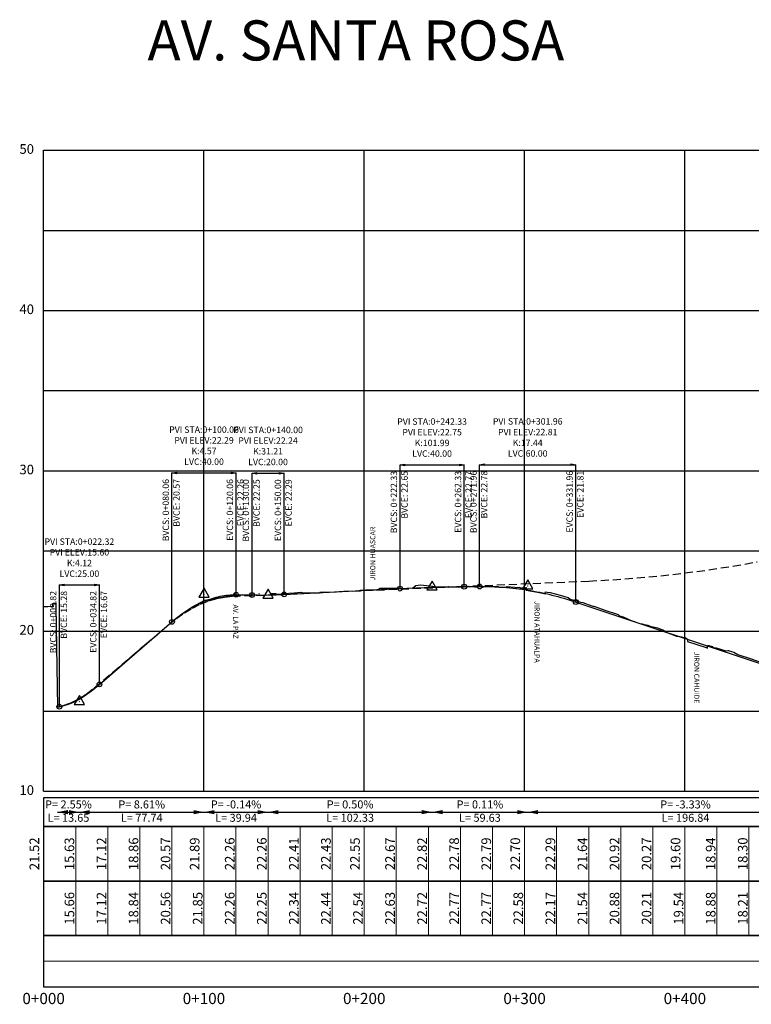
# Model space of a CAD drawing. Units: metres. Extents: x 268711 to 286409, y 8655726 to 8678722.
# Drawn here: x 278905 to 279362, y 8674213 to 8674827 of the extents above; entities that cross this region are included whole.
import ezdxf
from ezdxf.enums import TextEntityAlignment as Align

# ---------------------------------------------------------------- set-up
doc = ezdxf.new("R2010")
doc.units = ezdxf.units.M
doc.linetypes.add('DASHED', pattern=[0.75, 0.5, -0.25])
for name, color, linetype in [('04_ALI', 7, 'Continuous'), ('05_PERF', 7, 'Continuous'), ('05_VIEW', 7, 'Continuous'), ('C-ROAD-PROF-DIAG', 150, 'Continuous'), ('C-ROAD-PROF-TEXT', 11, 'Continuous'), ('C-ROAD-PROF-TICK', 7, 'Continuous'), ('C-ROAD-PROF-TTLB', 5, 'Continuous'), ('CALLES', 7, 'Continuous'), ('Perfil', 170, 'Continuous'), ('t-textos-coordenadas', 7, 'Continuous'), ('Terreno', 16, 'Continuous')]:
    doc.layers.add(name, color=color, linetype=linetype)
doc.layers.add('GRILLA-PL-1', color=251, linetype='Continuous', lineweight=5)
doc.styles.add('DATOS-02', font='romand.shx')
doc.styles.add('DATOS_02', font='romand.shx')
doc.styles.add('GRILLA', font='arial.ttf')
doc.styles.add('L140_E1-2000', font='romans.shx', dxfattribs={"height": 6.4})
doc.styles.get("Standard").update_dxf_attribs({"font": 'simplex.shx'})

# ---------------------------------------------------------------- blocks, each defined once
blk = doc.blocks.new('AeccArrow')
at = {"flags": 128}
blk.add_lwpolyline([(-0.45, 0, 0, 0, 0), (0.15, 0, 0.1, 0, 0), (0.45, 0, 0, 0, 0)], format="xyseb", dxfattribs=at)
blk = doc.blocks.new('AeccTickTriangle')
at = {"color": 0, "linetype": 'ByBlock', "lineweight": -2}
blk.add_lwpolyline([(0, 0.67), (-0.58, -0.33), (0.58, -0.33)], close=True, dxfattribs=at)
at = {"color": 0, "linetype": 'ByBlock', "lineweight": -2, "const_width": 0.0625}
blk.add_lwpolyline([(-0.03, 0, 1), (0.03, 0, 1)], format="xyb", close=True, dxfattribs=at)
blk = doc.blocks.new('CV_ALTO')
at = {"color": 0}
blk.add_solid([(-1, -1.7), (0, 0), (1, -1.7)], dxfattribs=at)
blk = doc.blocks.new('CV_BAJO')
at = {"color": 0}
blk.add_solid([(0, 0), (-1, 1.7), (1, 1.7)], dxfattribs=at)
blk = doc.blocks.new('FLECHA-D')
at = {"color": 0}
blk.add_solid([(-10, -2), (0, 0), (-10, 2)], dxfattribs=at)
blk = doc.blocks.new('_ClosedFilled')
blk.add_hatch(color=256).paths.add_polyline_path([(-1, 0.17), (-1, -0.17), (0, 0)])
at = {"color": 0, "linetype": 'ByBlock', "lineweight": -2}
for p, q in [((-1, 0.17), (0, 0)), ((-1, 0.17), (-1, -0.17)), ((0, 0), (-1, -0.17))]:
    blk.add_line(p, q, dxfattribs=at)
blk = doc.blocks.new('AeccTickCircle')
blk.add_circle((0, 0), 1)

msp = doc.modelspace()

# ---------------------------------------------------------------- linework, layer by layer
at = {"layer": '05_PERF', "color": 3, "linetype": 'DASHED', "lineweight": -3, "ltscale": 10}
for p, q in [((279350.1124, 8674486.13184), (279365.1124, 8674488.74675)), ((279305.1124, 8674480.10725), (279320.1124, 8674481.81208)), ((279320.1124, 8674481.81208), (279335.1124, 8674483.82028)), ((279335.1124, 8674483.82028), (279350.1124, 8674486.13184)), ((279037.93618, 8674467.2879), (279260.1124, 8674476.81291)), ((279260.1124, 8674476.81291), (279275.1124, 8674477.60766)), ((279275.1124, 8674477.60766), (279290.1124, 8674478.70577)), ((279290.1124, 8674478.70577), (279305.1124, 8674480.10725)), ((279017.93618, 8674462.39187), (279022.93618, 8674464.37311)), ((279022.93618, 8674464.37311), (279027.93618, 8674465.84953)), ((279027.93618, 8674465.84953), (279032.93618, 8674466.82113)), ((279032.93618, 8674466.82113), (279037.93618, 8674467.2879)), ((279002.93618, 8674453.4192), (279007.93618, 8674456.91491)), ((279007.93618, 8674456.91491), (279012.93618, 8674459.9058)), ((279012.93618, 8674459.9058), (279017.93618, 8674462.39187)), ((278997.93618, 8674449.41866), (279002.93618, 8674453.4192)), ((278951.71336, 8674410.10196), (278997.93618, 8674449.41866)), ((278946.71336, 8674406.2103), (278951.71336, 8674410.10196)), ((278936.71336, 8674400.5947), (278941.71336, 8674403.04121)), ((278941.71336, 8674403.04121), (278946.71336, 8674406.2103)), ((278928.78234, 8674398.07198), (278931.71336, 8674398.87077)), ((278931.71336, 8674398.87077), (278936.71336, 8674400.5947))]:
    msp.add_line(p, q, dxfattribs=at)
at = {"layer": '05_PERF', "color": 16, "linetype": 'Continuous', "lineweight": -3, "ltscale": 2}
for p, q in [((279061.92426, 8674468.96066), (279064.07114, 8674469.09953)), ((279061.92426, 8674468.96066), (279064.07114, 8674469.09953)), ((279064.07114, 8674469.09953), (279064.95467, 8674468.99318)), ((279064.07114, 8674469.09953), (279064.95467, 8674468.99318)), ((279064.95467, 8674468.99318), (279064.99729, 8674468.66543)), ((279064.95467, 8674468.99318), (279064.99729, 8674468.66543)), ((279069.26888, 8674468.91412), (279069.66846, 8674469.01527)), ((279069.26888, 8674468.91412), (279069.66846, 8674469.01527)), ((279069.66846, 8674469.01527), (279076.30456, 8674469.50808)), ((279069.66846, 8674469.01527), (279076.30456, 8674469.50808)), ((279076.30456, 8674469.50808), (279080.58554, 8674469.76753)), ((279076.30456, 8674469.50808), (279080.58554, 8674469.76753)), ((279080.58554, 8674469.76753), (279081.122, 8674469.60466)), ((279080.58554, 8674469.76753), (279081.122, 8674469.60466)), ((279081.122, 8674469.60466), (279081.47939, 8674469.67022)), ((279081.122, 8674469.60466), (279081.47939, 8674469.67022)), ((279081.47939, 8674469.67022), (279087.80335, 8674469.43808)), ((279081.47939, 8674469.67022), (279087.80335, 8674469.43808)), ((279087.80335, 8674469.43808), (279091.56615, 8674469.51689)), ((279087.80335, 8674469.43808), (279091.56615, 8674469.51689)), ((279091.56615, 8674469.51689), (279092.02135, 8674469.50835)), ((279091.56615, 8674469.51689), (279092.02135, 8674469.50835)), ((279092.02135, 8674469.50835), (279092.65299, 8674469.89781)), ((279092.02135, 8674469.50835), (279092.65299, 8674469.89781)), ((279092.65299, 8674469.89781), (279094.81486, 8674470.05128)), ((279092.65299, 8674469.89781), (279094.81486, 8674470.05128)), ((279094.81486, 8674470.05128), (279098.81923, 8674469.81929)), ((279094.81486, 8674470.05128), (279098.81923, 8674469.81929)), ((279098.81923, 8674469.81929), (279101.6001, 8674470.01265)), ((279098.81923, 8674469.81929), (279101.6001, 8674470.01265)), ((279101.6001, 8674470.01265), (279107.31136, 8674470.38909)), ((279101.6001, 8674470.01265), (279107.31136, 8674470.38909)), ((279107.31136, 8674470.38909), (279110.02633, 8674470.40292)), ((279107.31136, 8674470.38909), (279110.02633, 8674470.40292)), ((279110.02633, 8674470.40292), (279115.16704, 8674470.74925)), ((279110.02633, 8674470.40292), (279115.16704, 8674470.74925)), ((279115.16704, 8674470.74925), (279116.75612, 8674470.91925)), ((279115.16704, 8674470.74925), (279116.75612, 8674470.91925)), ((279116.75612, 8674470.91925), (279117.57552, 8674471.05431)), ((279116.75612, 8674470.91925), (279117.57552, 8674471.05431)), ((279117.57552, 8674471.05431), (279118.9909, 8674471.00636)), ((279117.57552, 8674471.05431), (279118.9909, 8674471.00636)), ((279118.9909, 8674471.00636), (279121.07031, 8674471.24382)), ((279118.9909, 8674471.00636), (279121.07031, 8674471.24382)), ((279121.07031, 8674471.24382), (279122.02245, 8674471.29919)), ((279121.07031, 8674471.24382), (279122.02245, 8674471.29919)), ((279122.02245, 8674471.29919), (279122.7902, 8674471.27977)), ((279122.02245, 8674471.29919), (279122.7902, 8674471.27977)), ((279122.7902, 8674471.27977), (279126.84271, 8674471.38016)), ((279122.7902, 8674471.27977), (279126.84271, 8674471.38016)), ((279126.84271, 8674471.38016), (279129.10234, 8674471.68549)), ((279126.84271, 8674471.38016), (279129.10234, 8674471.68549)), ((279129.10234, 8674471.68549), (279130.00575, 8674472.3218)), ((279129.10234, 8674471.68549), (279130.00575, 8674472.3218)), ((279130.00575, 8674472.3218), (279131.20268, 8674472.28778)), ((279130.00575, 8674472.3218), (279131.20268, 8674472.28778)), ((279131.20268, 8674472.28778), (279132.50012, 8674472.28955)), ((279131.20268, 8674472.28778), (279132.50012, 8674472.28955)), ((279132.50012, 8674472.28955), (279134.56685, 8674472.24585)), ((279132.50012, 8674472.28955), (279134.56685, 8674472.24585)), ((279134.56685, 8674472.24585), (279136.28947, 8674472.28933)), ((279134.56685, 8674472.24585), (279136.28947, 8674472.28933)), ((279136.28947, 8674472.28933), (279140.3274, 8674472.34127)), ((279136.28947, 8674472.28933), (279140.3274, 8674472.34127)), ((279140.3274, 8674472.34127), (279141.0329, 8674472.34808)), ((279140.3274, 8674472.34127), (279141.0329, 8674472.34808)), ((279141.0329, 8674472.34808), (279141.06721, 8674472.49752)), ((279141.0329, 8674472.34808), (279141.06721, 8674472.49752)), ((279141.06721, 8674472.49752), (279141.46341, 8674472.32109)), ((279141.06721, 8674472.49752), (279141.46341, 8674472.32109)), ((279141.46341, 8674472.32109), (279142.05626, 8674472.08401)), ((279141.46341, 8674472.32109), (279142.05626, 8674472.08401)), ((279142.05626, 8674472.08401), (279146.61496, 8674472.26305)), ((279142.05626, 8674472.08401), (279146.61496, 8674472.26305)), ((279146.61496, 8674472.26305), (279150.44266, 8674472.51529)), ((279146.61496, 8674472.26305), (279150.44266, 8674472.51529)), ((279150.44266, 8674472.51529), (279151.56377, 8674473.3816)), ((279150.44266, 8674472.51529), (279151.56377, 8674473.3816)), ((279151.56377, 8674473.3816), (279151.89241, 8674473.30183)), ((279151.56377, 8674473.3816), (279151.89241, 8674473.30183)), ((279151.89241, 8674473.30183), (279152.37158, 8674473.95744)), ((279151.89241, 8674473.30183), (279152.37158, 8674473.95744)), ((279152.37158, 8674473.95744), (279155.12421, 8674474.38576)), ((279152.37158, 8674473.95744), (279155.12421, 8674474.38576)), ((279155.12421, 8674474.38576), (279166.43868, 8674473.16182)), ((279155.12421, 8674474.38576), (279166.43868, 8674473.16182)), ((279166.43868, 8674473.16182), (279170.35113, 8674473.07823)), ((279166.43868, 8674473.16182), (279170.35113, 8674473.07823)), ((279170.35113, 8674473.07823), (279170.69355, 8674473.13299)), ((279170.35113, 8674473.07823), (279170.69355, 8674473.13299)), ((279170.69355, 8674473.13299), (279172.41612, 8674473.35416)), ((279170.69355, 8674473.13299), (279172.41612, 8674473.35416)), ((279172.41612, 8674473.35416), (279172.8007, 8674472.98357)), ((279172.41612, 8674473.35416), (279172.8007, 8674472.98357)), ((279172.8007, 8674472.98357), (279177.70813, 8674473.28733)), ((279172.8007, 8674472.98357), (279177.70813, 8674473.28733)), ((279177.70813, 8674473.28733), (279186.0201, 8674473.51629)), ((279177.70813, 8674473.28733), (279186.0201, 8674473.51629)), ((279186.0201, 8674473.51629), (279188.11353, 8674473.43202)), ((279186.0201, 8674473.51629), (279188.11353, 8674473.43202)), ((279188.11353, 8674473.43202), (279188.49573, 8674473.28665)), ((279188.11353, 8674473.43202), (279188.49573, 8674473.28665)), ((279188.49573, 8674473.28665), (279188.94429, 8674473.25291)), ((279188.49573, 8674473.28665), (279188.94429, 8674473.25291)), ((279188.94429, 8674473.25291), (279190.14578, 8674473.19108)), ((279188.94429, 8674473.25291), (279190.14578, 8674473.19108)), ((279190.14578, 8674473.19108), (279196.81125, 8674473.52267)), ((279190.14578, 8674473.19108), (279196.81125, 8674473.52267)), ((279196.81125, 8674473.52267), (279203.54868, 8674473.404)), ((279196.81125, 8674473.52267), (279203.54868, 8674473.404)), ((279203.54868, 8674473.404), (279204.08386, 8674473.06411)), ((279203.54868, 8674473.404), (279204.08386, 8674473.06411)), ((279204.08386, 8674473.06411), (279204.53121, 8674472.9591)), ((279204.08386, 8674473.06411), (279204.53121, 8674472.9591)), ((279204.53121, 8674472.9591), (279208.15148, 8674472.96202)), ((279204.53121, 8674472.9591), (279208.15148, 8674472.96202)), ((279208.15148, 8674472.96202), (279209.24383, 8674473.341)), ((279208.15148, 8674472.96202), (279209.24383, 8674473.341)), ((279209.24383, 8674473.341), (279214.10719, 8674472.9897)), ((279209.24383, 8674473.341), (279214.10719, 8674472.9897)), ((279214.10719, 8674472.9897), (279214.94024, 8674472.78841)), ((279214.10719, 8674472.9897), (279214.94024, 8674472.78841)), ((279214.94024, 8674472.78841), (279215.11715, 8674472.73356)), ((279214.94024, 8674472.78841), (279215.11715, 8674472.73356)), ((279215.11715, 8674472.73356), (279217.18748, 8674472.87887)), ((279215.11715, 8674472.73356), (279217.18748, 8674472.87887)), ((279217.18748, 8674472.87887), (279217.26249, 8674472.3956)), ((279217.18748, 8674472.87887), (279217.26249, 8674472.3956)), ((279217.26249, 8674472.3956), (279217.78644, 8674472.37044)), ((279217.26249, 8674472.3956), (279217.78644, 8674472.37044)), ((279217.78644, 8674472.37044), (279218.41717, 8674472.5492)), ((279217.78644, 8674472.37044), (279218.41717, 8674472.5492)), ((279218.41717, 8674472.5492), (279220.79635, 8674472.66799)), ((279218.41717, 8674472.5492), (279220.79635, 8674472.66799)), ((279220.79635, 8674472.66799), (279220.8928, 8674472.67458)), ((279220.79635, 8674472.66799), (279220.8928, 8674472.67458)), ((279220.8928, 8674472.67458), (279220.95049, 8674472.67274)), ((279220.8928, 8674472.67458), (279220.95049, 8674472.67274)), ((279220.95049, 8674472.67274), (279221.01824, 8674472.6866)), ((279220.95049, 8674472.67274), (279221.01824, 8674472.6866)), ((279221.01824, 8674472.6866), (279221.17443, 8674471.45294)), ((279221.01824, 8674472.6866), (279221.17443, 8674471.45294)), ((279221.17443, 8674471.45294), (279221.19033, 8674471.1297)), ((279221.17443, 8674471.45294), (279221.19033, 8674471.1297)), ((279221.19033, 8674471.1297), (279230.45222, 8674469.3918)), ((279221.19033, 8674471.1297), (279230.45222, 8674469.3918)), ((279230.45222, 8674469.3918), (279233.01206, 8674468.85733)), ((279230.45222, 8674469.3918), (279233.01206, 8674468.85733)), ((279233.01206, 8674468.85733), (279233.03871, 8674469.12526)), ((279233.01206, 8674468.85733), (279233.03871, 8674469.12526)), ((279233.03871, 8674469.12526), (279233.1344, 8674470.07682)), ((279233.03871, 8674469.12526), (279233.1344, 8674470.07682)), ((279233.1344, 8674470.07682), (279234.28914, 8674469.75739)), ((279233.1344, 8674470.07682), (279234.28914, 8674469.75739)), ((279234.28914, 8674469.75739), (279236.10625, 8674469.66447)), ((279234.28914, 8674469.75739), (279236.10625, 8674469.66447)), ((279236.10625, 8674469.66447), (279242.24111, 8674467.92955)), ((279236.10625, 8674469.66447), (279242.24111, 8674467.92955)), ((278925.95791, 8674461.67), (278925.98357, 8674462.89821)), ((278925.95791, 8674461.67), (278925.98357, 8674462.89821)), ((278925.98357, 8674462.89821), (278927.44369, 8674462.964)), ((278925.98357, 8674462.89821), (278927.44369, 8674462.964)), ((278927.44369, 8674462.964), (278927.44463, 8674462.96307)), ((278927.44369, 8674462.964), (278927.44463, 8674462.96307)), ((278927.44463, 8674462.96307), (278927.64271, 8674462.97631)), ((278927.44463, 8674462.96307), (278927.64271, 8674462.97631)), ((278927.64271, 8674462.97631), (278927.66202, 8674463.14365)), ((278927.64271, 8674462.97631), (278927.66202, 8674463.14365)), ((278927.66202, 8674463.14365), (278927.67217, 8674461.14637)), ((278927.66202, 8674463.14365), (278927.67217, 8674461.14637)), ((279012.49726, 8674460.39355), (279020.77161, 8674464.80723)), ((279012.49726, 8674460.39355), (279020.77161, 8674464.80723)), ((279020.77161, 8674464.80723), (279035.89652, 8674467.58214)), ((279020.77161, 8674464.80723), (279035.89652, 8674467.58214)), ((279035.89652, 8674467.58214), (279037.71972, 8674467.88523)), ((279035.89652, 8674467.58214), (279037.71972, 8674467.88523)), ((279037.71972, 8674467.88523), (279037.91324, 8674467.8872)), ((279037.71972, 8674467.88523), (279037.91324, 8674467.8872)), ((279037.91324, 8674467.8872), (279038.0061, 8674467.88901)), ((279037.91324, 8674467.8872), (279038.0061, 8674467.88901)), ((279038.0061, 8674467.88901), (279038.2611, 8674467.88794)), ((279038.0061, 8674467.88901), (279038.2611, 8674467.88794)), ((279038.2611, 8674467.88794), (279038.36274, 8674467.80747)), ((279038.2611, 8674467.88794), (279038.36274, 8674467.80747)), ((279038.36274, 8674467.80747), (279038.49664, 8674467.88214)), ((279038.36274, 8674467.80747), (279038.49664, 8674467.88214)), ((279038.49664, 8674467.88214), (279038.87734, 8674468.1985)), ((279038.49664, 8674467.88214), (279038.87734, 8674468.1985)), ((279038.87734, 8674468.1985), (279039.01533, 8674468.17434)), ((279038.87734, 8674468.1985), (279039.01533, 8674468.17434)), ((279039.01533, 8674468.17434), (279039.13158, 8674468.61738)), ((279039.01533, 8674468.17434), (279039.13158, 8674468.61738)), ((279039.13158, 8674468.61738), (279039.26467, 8674468.75003)), ((279039.13158, 8674468.61738), (279039.26467, 8674468.75003)), ((279039.26467, 8674468.75003), (279039.46626, 8674468.50341)), ((279039.26467, 8674468.75003), (279039.46626, 8674468.50341)), ((279039.46626, 8674468.50341), (279039.50959, 8674468.11776)), ((279039.46626, 8674468.50341), (279039.50959, 8674468.11776)), ((279039.50959, 8674468.11776), (279039.50984, 8674468.11124)), ((279039.50959, 8674468.11776), (279039.50984, 8674468.11124)), ((279039.50984, 8674468.11124), (279041.05861, 8674468.23027)), ((279039.50984, 8674468.11124), (279041.05861, 8674468.23027)), ((279041.05861, 8674468.23027), (279053.24407, 8674468.11323)), ((279041.05861, 8674468.23027), (279053.24407, 8674468.11323)), ((279053.24407, 8674468.11323), (279056.50739, 8674468.0463)), ((279053.24407, 8674468.11323), (279056.50739, 8674468.0463)), ((279056.50739, 8674468.0463), (279059.31941, 8674468.20557)), ((279056.50739, 8674468.0463), (279059.31941, 8674468.20557)), ((279059.31941, 8674468.20557), (279061.18553, 8674468.07994)), ((279059.31941, 8674468.20557), (279061.18553, 8674468.07994)), ((279061.18553, 8674468.07994), (279061.9078, 8674468.20194)), ((279061.18553, 8674468.07994), (279061.9078, 8674468.20194)), ((279061.9078, 8674468.20194), (279061.92426, 8674468.96066)), ((279061.9078, 8674468.20194), (279061.92426, 8674468.96066)), ((279064.99729, 8674468.66543), (279067.21572, 8674468.64813)), ((279064.99729, 8674468.66543), (279067.21572, 8674468.64813)), ((279067.21572, 8674468.64813), (279068.61648, 8674468.58795)), ((279067.21572, 8674468.64813), (279068.61648, 8674468.58795)), ((279068.61648, 8674468.58795), (279069.26888, 8674468.91412)), ((279068.61648, 8674468.58795), (279069.26888, 8674468.91412)), ((279242.24111, 8674467.92955), (279244.41277, 8674467.40905)), ((279242.24111, 8674467.92955), (279244.41277, 8674467.40905)), ((279244.41277, 8674467.40905), (279247.40017, 8674466.43252)), ((279244.41277, 8674467.40905), (279247.40017, 8674466.43252)), ((279247.40017, 8674466.43252), (279248.54787, 8674465.57057)), ((279247.40017, 8674466.43252), (279248.54787, 8674465.57057)), ((279248.54787, 8674465.57057), (279250.1504, 8674465.1677)), ((279248.54787, 8674465.57057), (279250.1504, 8674465.1677)), ((279250.1504, 8674465.1677), (279255.09699, 8674463.60255)), ((279250.1504, 8674465.1677), (279255.09699, 8674463.60255)), ((279255.09699, 8674463.60255), (279256.54198, 8674463.32209)), ((279255.09699, 8674463.60255), (279256.54198, 8674463.32209)), ((279256.54198, 8674463.32209), (279262.1759, 8674461.30445)), ((279256.54198, 8674463.32209), (279262.1759, 8674461.30445)), ((278920.11363, 8674460.82531), (278922.77239, 8674460.94713)), ((278920.11363, 8674460.82531), (278922.77239, 8674460.94713)), ((278922.77239, 8674460.94713), (278925.94833, 8674461.14835)), ((278922.77239, 8674460.94713), (278925.94833, 8674461.14835)), ((278925.94833, 8674461.14835), (278925.95791, 8674461.67)), ((278925.94833, 8674461.14835), (278925.95791, 8674461.67)), ((278927.67217, 8674461.14637), (278928.80886, 8674398.07089)), ((278927.67217, 8674461.14637), (278928.80886, 8674398.07089)), ((279006.02041, 8674456.07845), (279012.49726, 8674460.39355)), ((279006.02041, 8674456.07845), (279012.49726, 8674460.39355)), ((279262.1759, 8674461.30445), (279262.70827, 8674461.21639)), ((279262.1759, 8674461.30445), (279262.70827, 8674461.21639)), ((279262.70827, 8674461.21639), (279263.10814, 8674461.17619)), ((279262.70827, 8674461.21639), (279263.10814, 8674461.17619)), ((279263.10814, 8674461.17619), (279263.74646, 8674460.8819)), ((279263.10814, 8674461.17619), (279263.74646, 8674460.8819)), ((279263.74646, 8674460.8819), (279264.03893, 8674460.90535)), ((279263.74646, 8674460.8819), (279264.03893, 8674460.90535)), ((279264.03893, 8674460.90535), (279270.17366, 8674458.68844)), ((279264.03893, 8674460.90535), (279270.17366, 8674458.68844)), ((279270.17366, 8674458.68844), (279270.91382, 8674458.3799)), ((279270.17366, 8674458.68844), (279270.91382, 8674458.3799)), ((279270.91382, 8674458.3799), (279277.24261, 8674456.26684)), ((279270.91382, 8674458.3799), (279277.24261, 8674456.26684)), ((278995.54391, 8674447.37275), (279001.27105, 8674452.28099)), ((278995.54391, 8674447.37275), (279001.27105, 8674452.28099)), ((279001.27105, 8674452.28099), (279006.02041, 8674456.07845)), ((279001.27105, 8674452.28099), (279006.02041, 8674456.07845)), ((279277.24261, 8674456.26684), (279278.40789, 8674455.8575)), ((279277.24261, 8674456.26684), (279278.40789, 8674455.8575)), ((279278.40789, 8674455.8575), (279278.82212, 8674455.50633)), ((279278.40789, 8674455.8575), (279278.82212, 8674455.50633)), ((279278.82212, 8674455.50633), (279279.40024, 8674455.03606)), ((279278.82212, 8674455.50633), (279279.40024, 8674455.03606)), ((279279.40024, 8674455.03606), (279281.63378, 8674454.44496)), ((279279.40024, 8674455.03606), (279281.63378, 8674454.44496)), ((279281.63378, 8674454.44496), (279286.62634, 8674452.20307)), ((279281.63378, 8674454.44496), (279286.62634, 8674452.20307)), ((279286.62634, 8674452.20307), (279292.00103, 8674450.24854)), ((279286.62634, 8674452.20307), (279292.00103, 8674450.24854)), ((278991.27412, 8674443.67401), (278995.54391, 8674447.37275)), ((278991.27412, 8674443.67401), (278995.54391, 8674447.37275)), ((279292.00103, 8674450.24854), (279293.54123, 8674450.15921)), ((279292.00103, 8674450.24854), (279293.54123, 8674450.15921)), ((279293.54123, 8674450.15921), (279296.23101, 8674449.30422)), ((279293.54123, 8674450.15921), (279296.23101, 8674449.30422)), ((279296.23101, 8674449.30422), (279296.5914, 8674449.37144)), ((279296.23101, 8674449.30422), (279296.5914, 8674449.37144)), ((279296.5914, 8674449.37144), (279297.04629, 8674449.25122)), ((279296.5914, 8674449.37144), (279297.04629, 8674449.25122)), ((279297.04629, 8674449.25122), (279298.37385, 8674448.71566)), ((279297.04629, 8674449.25122), (279298.37385, 8674448.71566)), ((279298.37385, 8674448.71566), (279303.11378, 8674447.57317)), ((279298.37385, 8674448.71566), (279303.11378, 8674447.57317)), ((279303.11378, 8674447.57317), (279305.7842, 8674446.45804)), ((279303.11378, 8674447.57317), (279305.7842, 8674446.45804)), ((279305.7842, 8674446.45804), (279306.32486, 8674446.30154)), ((279305.7842, 8674446.45804), (279306.32486, 8674446.30154)), ((279306.32486, 8674446.30154), (279306.7553, 8674446.0569)), ((279306.32486, 8674446.30154), (279306.7553, 8674446.0569)), ((279306.7553, 8674446.0569), (279308.52282, 8674444.8996)), ((279306.7553, 8674446.0569), (279308.52282, 8674444.8996)), ((279308.52282, 8674444.8996), (279314.97566, 8674442.3832)), ((279308.52282, 8674444.8996), (279314.97566, 8674442.3832)), ((278981.05083, 8674435.02635), (278985.52108, 8674438.87853)), ((278981.05083, 8674435.02635), (278985.52108, 8674438.87853)), ((278985.52108, 8674438.87853), (278991.27412, 8674443.67401)), ((278985.52108, 8674438.87853), (278991.27412, 8674443.67401)), ((279314.97566, 8674442.3832), (279316.06956, 8674442.39795)), ((279314.97566, 8674442.3832), (279316.06956, 8674442.39795)), ((279316.06956, 8674442.39795), (279316.11751, 8674442.37784)), ((279316.06956, 8674442.39795), (279316.11751, 8674442.37784)), ((279316.11751, 8674442.37784), (279318.08434, 8674441.93986)), ((279316.11751, 8674442.37784), (279318.08434, 8674441.93986)), ((279318.08434, 8674441.93986), (279318.67447, 8674441.82005)), ((279318.08434, 8674441.93986), (279318.67447, 8674441.82005)), ((279318.67447, 8674441.82005), (279319.60743, 8674441.65272)), ((279318.67447, 8674441.82005), (279319.60743, 8674441.65272)), ((279319.60743, 8674441.65272), (279320.28371, 8674441.51739)), ((279319.60743, 8674441.65272), (279320.28371, 8674441.51739)), ((279320.28371, 8674441.51739), (279321.2128, 8674440.85835)), ((279320.28371, 8674441.51739), (279321.2128, 8674440.85835)), ((279321.2128, 8674440.85835), (279321.63009, 8674440.74839)), ((279321.2128, 8674440.85835), (279321.63009, 8674440.74839)), ((279321.63009, 8674440.74839), (279321.67304, 8674440.26835)), ((279321.63009, 8674440.74839), (279321.67304, 8674440.26835)), ((279321.67304, 8674440.26835), (279321.72459, 8674439.03051)), ((279321.67304, 8674440.26835), (279321.72459, 8674439.03051)), ((279321.72459, 8674439.03051), (279333.29821, 8674435.2276)), ((279321.72459, 8674439.03051), (279333.29821, 8674435.2276)), ((278976.71061, 8674431.25712), (278981.05083, 8674435.02635)), ((278976.71061, 8674431.25712), (278981.05083, 8674435.02635)), ((279333.29821, 8674435.2276), (279334.15014, 8674434.95194)), ((279333.29821, 8674435.2276), (279334.15014, 8674434.95194)), ((279334.15014, 8674434.95194), (279334.15771, 8674435.23993)), ((279334.15014, 8674434.95194), (279334.15771, 8674435.23993)), ((279334.15771, 8674435.23993), (279334.2094, 8674436.59881)), ((279334.15771, 8674435.23993), (279334.2094, 8674436.59881)), ((279334.2094, 8674436.59881), (279335.14735, 8674436.50215)), ((279334.2094, 8674436.59881), (279335.14735, 8674436.50215)), ((279335.14735, 8674436.50215), (279337.13789, 8674435.87226)), ((279335.14735, 8674436.50215), (279337.13789, 8674435.87226)), ((279337.13789, 8674435.87226), (279337.58442, 8674435.39734)), ((279337.13789, 8674435.87226), (279337.58442, 8674435.39734)), ((279337.58442, 8674435.39734), (279338.19806, 8674435.28734)), ((279337.58442, 8674435.39734), (279338.19806, 8674435.28734)), ((279338.19806, 8674435.28734), (279339.72022, 8674435.16675)), ((279338.19806, 8674435.28734), (279339.72022, 8674435.16675)), ((279339.72022, 8674435.16675), (279345.03733, 8674433.47678)), ((279339.72022, 8674435.16675), (279345.03733, 8674433.47678)), ((279345.03733, 8674433.47678), (279345.70914, 8674433.30344)), ((279345.03733, 8674433.47678), (279345.70914, 8674433.30344)), ((279345.70914, 8674433.30344), (279346.84882, 8674433.53713)), ((279345.70914, 8674433.30344), (279346.84882, 8674433.53713)), ((279346.84882, 8674433.53713), (279347.44328, 8674433.37166)), ((279346.84882, 8674433.53713), (279347.44328, 8674433.37166)), ((279347.44328, 8674433.37166), (279347.83903, 8674433.2263)), ((279347.44328, 8674433.37166), (279347.83903, 8674433.2263)), ((279347.83903, 8674433.2263), (279350.58563, 8674432.51668)), ((279347.83903, 8674433.2263), (279350.58563, 8674432.51668)), ((279350.58563, 8674432.51668), (279353.06119, 8674430.93163)), ((279350.58563, 8674432.51668), (279353.06119, 8674430.93163)), ((278970.09008, 8674425.59611), (278973.44358, 8674428.54777)), ((278970.09008, 8674425.59611), (278973.44358, 8674428.54777)), ((278973.44358, 8674428.54777), (278975.34557, 8674430.08803)), ((278973.44358, 8674428.54777), (278975.34557, 8674430.08803)), ((278975.34557, 8674430.08803), (278976.71061, 8674431.25712)), ((278975.34557, 8674430.08803), (278976.71061, 8674431.25712)), ((279353.06119, 8674430.93163), (279354.20567, 8674430.56749)), ((279353.06119, 8674430.93163), (279354.20567, 8674430.56749)), ((279354.20567, 8674430.56749), (279354.49982, 8674430.51156)), ((279354.20567, 8674430.56749), (279354.49982, 8674430.51156)), ((279354.49982, 8674430.51156), (279355.11207, 8674430.4165)), ((279354.49982, 8674430.51156), (279355.11207, 8674430.4165)), ((279355.11207, 8674430.4165), (279359.49517, 8674428.78068)), ((279355.11207, 8674430.4165), (279359.49517, 8674428.78068)), ((279359.49517, 8674428.78068), (279366.89161, 8674426.38963)), ((279359.49517, 8674428.78068), (279366.89161, 8674426.38963)), ((278962.63055, 8674419.01157), (278964.07729, 8674420.35067)), ((278962.63055, 8674419.01157), (278964.07729, 8674420.35067)), ((278964.07729, 8674420.35067), (278967.02457, 8674422.89825)), ((278964.07729, 8674420.35067), (278967.02457, 8674422.89825)), ((278967.02457, 8674422.89825), (278970.09008, 8674425.59611)), ((278967.02457, 8674422.89825), (278970.09008, 8674425.59611)), ((278955.30145, 8674412.65456), (278957.15635, 8674414.22575)), ((278955.30145, 8674412.65456), (278957.15635, 8674414.22575)), ((278957.15635, 8674414.22575), (278961.00991, 8674417.54601)), ((278957.15635, 8674414.22575), (278961.00991, 8674417.54601)), ((278961.00991, 8674417.54601), (278962.63055, 8674419.01157)), ((278961.00991, 8674417.54601), (278962.63055, 8674419.01157)), ((278948.74141, 8674407.44966), (278949.67264, 8674408.14514)), ((278948.74141, 8674407.44966), (278949.67264, 8674408.14514)), ((278949.67264, 8674408.14514), (278951.08926, 8674409.30467)), ((278949.67264, 8674408.14514), (278951.08926, 8674409.30467)), ((278951.08926, 8674409.30467), (278952.42848, 8674410.33618)), ((278951.08926, 8674409.30467), (278952.42848, 8674410.33618)), ((278952.42848, 8674410.33618), (278953.85414, 8674411.50176)), ((278952.42848, 8674410.33618), (278953.85414, 8674411.50176)), ((278953.85414, 8674411.50176), (278955.30145, 8674412.65456)), ((278953.85414, 8674411.50176), (278955.30145, 8674412.65456)), ((278938.80373, 8674401.20407), (278939.51181, 8674401.5713)), ((278938.80373, 8674401.20407), (278939.51181, 8674401.5713)), ((278939.51181, 8674401.5713), (278940.05685, 8674401.83294)), ((278939.51181, 8674401.5713), (278940.05685, 8674401.83294)), ((278940.05685, 8674401.83294), (278940.91852, 8674402.33908)), ((278940.05685, 8674401.83294), (278940.91852, 8674402.33908)), ((278940.91852, 8674402.33908), (278942.44804, 8674403.17424)), ((278940.91852, 8674402.33908), (278942.44804, 8674403.17424)), ((278942.44804, 8674403.17424), (278943.2812, 8674403.64145)), ((278942.44804, 8674403.17424), (278943.2812, 8674403.64145)), ((278943.2812, 8674403.64145), (278946.20547, 8674405.61384)), ((278943.2812, 8674403.64145), (278946.20547, 8674405.61384)), ((278946.20547, 8674405.61384), (278947.29322, 8674406.42109)), ((278946.20547, 8674405.61384), (278947.29322, 8674406.42109)), ((278947.29322, 8674406.42109), (278948.74141, 8674407.44966)), ((278947.29322, 8674406.42109), (278948.74141, 8674407.44966)), ((278928.80886, 8674398.07089), (278930.59535, 8674398.57923)), ((278928.80886, 8674398.07089), (278930.59535, 8674398.57923)), ((278930.59535, 8674398.57923), (278933.00625, 8674399.1366)), ((278930.59535, 8674398.57923), (278933.00625, 8674399.1366)), ((278933.00625, 8674399.1366), (278935.66199, 8674399.93405)), ((278933.00625, 8674399.1366), (278935.66199, 8674399.93405)), ((278935.66199, 8674399.93405), (278938.28159, 8674400.94093)), ((278935.66199, 8674399.93405), (278938.28159, 8674400.94093)), ((278938.28159, 8674400.94093), (278938.80373, 8674401.20407)), ((278938.28159, 8674400.94093), (278938.80373, 8674401.20407))]:
    msp.add_line(p, q, dxfattribs=at)
at = {"layer": '05_PERF', "color": 5, "linetype": 'Continuous', "lineweight": -3, "ltscale": 2}
for p, q in [((279070.10909, 8674468.45171), (279142.44237, 8674472.06414)), ((279142.44237, 8674472.06414), (279147.44237, 8674472.30159)), ((279147.44237, 8674472.30159), (279152.44237, 8674472.51453)), ((279152.44237, 8674472.51453), (279157.44237, 8674472.70295)), ((279157.44237, 8674472.70295), (279162.44237, 8674472.86686)), ((279162.44237, 8674472.86686), (279167.44237, 8674473.00626)), ((279167.44237, 8674473.00626), (279172.44237, 8674473.12115)), ((279172.44237, 8674473.12115), (279177.44237, 8674473.21152)), ((279177.44237, 8674473.21152), (279182.44237, 8674473.27738)), ((279182.44237, 8674473.27738), (279192.07486, 8674473.38064)), ((279192.07486, 8674473.38064), (279193.94986, 8674473.39066)), ((279193.94986, 8674473.39066), (279195.82486, 8674473.38052)), ((279195.82486, 8674473.38052), (279197.69986, 8674473.35023)), ((279197.69986, 8674473.35023), (279199.57486, 8674473.29978)), ((279199.57486, 8674473.29978), (279201.44986, 8674473.22917)), ((279201.44986, 8674473.22917), (279203.32486, 8674473.1384)), ((279203.32486, 8674473.1384), (279205.19986, 8674473.02747)), ((279205.19986, 8674473.02747), (279207.07486, 8674472.89638)), ((279207.07486, 8674472.89638), (279208.94986, 8674472.74514)), ((279208.94986, 8674472.74514), (279210.82486, 8674472.57374)), ((279210.82486, 8674472.57374), (279212.69986, 8674472.38218)), ((279212.69986, 8674472.38218), (279214.57486, 8674472.17046)), ((279214.57486, 8674472.17046), (279216.44986, 8674471.93859)), ((279216.44986, 8674471.93859), (279218.32486, 8674471.68656)), ((279218.32486, 8674471.68656), (279220.19986, 8674471.41437)), ((279220.19986, 8674471.41437), (279222.07486, 8674471.12202)), ((279222.07486, 8674471.12202), (279223.94986, 8674470.80951)), ((279223.94986, 8674470.80951), (279225.82486, 8674470.47684)), ((279225.82486, 8674470.47684), (279227.69986, 8674470.12402)), ((279227.69986, 8674470.12402), (279229.57486, 8674469.75104)), ((279229.57486, 8674469.75104), (279231.44986, 8674469.3579)), ((279231.44986, 8674469.3579), (279233.32486, 8674468.9446)), ((279016.42155, 8674462.39708), (279017.67155, 8674463.01211)), ((279017.67155, 8674463.01211), (279018.92155, 8674463.59294)), ((279018.92155, 8674463.59294), (279020.17155, 8674464.13958)), ((279020.17155, 8674464.13958), (279021.42155, 8674464.65201)), ((279021.42155, 8674464.65201), (279022.67155, 8674465.13024)), ((279022.67155, 8674465.13024), (279023.92155, 8674465.57427)), ((279023.92155, 8674465.57427), (279025.17155, 8674465.9841)), ((279025.17155, 8674465.9841), (279026.42155, 8674466.35973)), ((279026.42155, 8674466.35973), (279027.67155, 8674466.70115)), ((279027.67155, 8674466.70115), (279028.92155, 8674467.00838)), ((279028.92155, 8674467.00838), (279030.17155, 8674467.2814)), ((279030.17155, 8674467.2814), (279031.42155, 8674467.52023)), ((279031.42155, 8674467.52023), (279032.67155, 8674467.72485)), ((279032.67155, 8674467.72485), (279033.92155, 8674467.89527)), ((279033.92155, 8674467.89527), (279035.17155, 8674468.03149)), ((279035.17155, 8674468.03149), (279036.42155, 8674468.13351)), ((279036.42155, 8674468.13351), (279037.67155, 8674468.20133)), ((279037.67155, 8674468.20133), (279038.92155, 8674468.23495)), ((279038.92155, 8674468.23495), (279040.17155, 8674468.23436)), ((279040.17155, 8674468.23436), (279050.10909, 8674468.09377)), ((279050.10909, 8674468.09377), (279052.60909, 8674468.06842)), ((279052.60909, 8674468.06842), (279055.10909, 8674468.06309)), ((279055.10909, 8674468.06309), (279057.60909, 8674468.07779)), ((279057.60909, 8674468.07779), (279060.10909, 8674468.11252)), ((279060.10909, 8674468.11252), (279062.60909, 8674468.16728)), ((279062.60909, 8674468.16728), (279065.10909, 8674468.24206)), ((279065.10909, 8674468.24206), (279067.60909, 8674468.33687)), ((279067.60909, 8674468.33687), (279070.10909, 8674468.45171)), ((279233.32486, 8674468.9446), (279235.19986, 8674468.51114)), ((279235.19986, 8674468.51114), (279237.07486, 8674468.05753)), ((279237.07486, 8674468.05753), (279238.94986, 8674467.58376)), ((279238.94986, 8674467.58376), (279240.82486, 8674467.08983)), ((279240.82486, 8674467.08983), (279242.69986, 8674466.57574)), ((279242.69986, 8674466.57574), (279244.57486, 8674466.0415)), ((279244.57486, 8674466.0415), (279246.44986, 8674465.48709)), ((279246.44986, 8674465.48709), (279248.32486, 8674464.91253)), ((279248.32486, 8674464.91253), (279250.19986, 8674464.31781)), ((279250.19986, 8674464.31781), (279252.07486, 8674463.70293)), ((279252.07486, 8674463.70293), (279368.91038, 8674424.76042)), ((279006.42155, 8674456.24556), (279007.67155, 8674457.1342)), ((279007.67155, 8674457.1342), (279008.92155, 8674457.98864)), ((279008.92155, 8674457.98864), (279010.17155, 8674458.80888)), ((279010.17155, 8674458.80888), (279011.42155, 8674459.59492)), ((279011.42155, 8674459.59492), (279012.67155, 8674460.34676)), ((279012.67155, 8674460.34676), (279013.92155, 8674461.0644)), ((279013.92155, 8674461.0644), (279015.17155, 8674461.74784)), ((279015.17155, 8674461.74784), (279016.42155, 8674462.39708)), ((278954.93348, 8674412.32126), (279000.17155, 8674451.28932)), ((279000.17155, 8674451.28932), (279001.42155, 8674452.34897)), ((279001.42155, 8674452.34897), (279002.67155, 8674453.37442)), ((279002.67155, 8674453.37442), (279003.92155, 8674454.36566)), ((279003.92155, 8674454.36566), (279005.17155, 8674455.32271)), ((279005.17155, 8674455.32271), (279006.42155, 8674456.24556)), ((278948.68348, 8674407.4112), (278950.24598, 8674408.5499)), ((278950.24598, 8674408.5499), (278951.80848, 8674409.74781)), ((278951.80848, 8674409.74781), (278953.37098, 8674411.00493)), ((278953.37098, 8674411.00493), (278954.93348, 8674412.32126)), ((278937.74598, 8674401.09823), (278939.30848, 8674401.82245)), ((278939.30848, 8674401.82245), (278940.87098, 8674402.60588)), ((278940.87098, 8674402.60588), (278942.43348, 8674403.44852)), ((278942.43348, 8674403.44852), (278943.99598, 8674404.35038)), ((278943.99598, 8674404.35038), (278945.55848, 8674405.31144)), ((278945.55848, 8674405.31144), (278947.12098, 8674406.33172)), ((278947.12098, 8674406.33172), (278948.68348, 8674407.4112)), ((278928.78358, 8674398.07198), (278929.93348, 8674398.3653)), ((278929.93348, 8674398.3653), (278931.49598, 8674398.79346)), ((278931.49598, 8674398.79346), (278933.05848, 8674399.28084)), ((278933.05848, 8674399.28084), (278934.62098, 8674399.82742)), ((278934.62098, 8674399.82742), (278936.18348, 8674400.43322)), ((278936.18348, 8674400.43322), (278937.74598, 8674401.09823))]:
    msp.add_line(p, q, dxfattribs=at)
at = {"layer": '05_VIEW', "color": 8, "linetype": 'Continuous', "lineweight": -3}
for p, q in [((278920.11363, 8674745.59795), (279920.11363, 8674745.59795)), ((278920.11363, 8674345.59795), (278920.11363, 8674745.59795)), ((279020.11363, 8674345.59795), (279020.11363, 8674745.59795)), ((279120.11363, 8674345.59795), (279120.11363, 8674745.59795)), ((279220.11363, 8674345.59795), (279220.11363, 8674745.59795)), ((279320.11363, 8674345.59795), (279320.11363, 8674745.59795)), ((278920.11363, 8674695.59795), (279920.11363, 8674695.59795)), ((278920.11363, 8674645.59795), (279920.11363, 8674645.59795)), ((278920.11363, 8674595.59795), (279920.11363, 8674595.59795)), ((278920.11363, 8674545.59795), (279920.11363, 8674545.59795)), ((278920.11363, 8674495.59795), (279920.11363, 8674495.59795)), ((278920.11363, 8674445.59795), (279920.11363, 8674445.59795)), ((278920.11363, 8674395.59795), (279920.11363, 8674395.59795)), ((278920.11363, 8674345.59795), (279920.11363, 8674345.59795))]:
    msp.add_line(p, q, dxfattribs=at)
at = {"layer": '05_VIEW', "color": 7, "linetype": 'Continuous', "lineweight": -3}
for p, q in [((278920.11363, 8674345.59795), (278920.11363, 8674745.59795)), ((278920.11363, 8674745.59795), (279920.11363, 8674745.59795)), ((278920.11363, 8674345.59795), (279920.11363, 8674345.59795))]:
    msp.add_line(p, q, dxfattribs=at)
at = {"layer": 'C-ROAD-PROF-DIAG', "color": 5, "linetype": 'Continuous', "lineweight": 20}
msp.add_line((278920.11363, 8674239.59795), (279890.14918, 8674239.59795), dxfattribs=at)
at = {"layer": 'C-ROAD-PROF-TICK', "color": 8, "linetype": 'Continuous', "lineweight": 18}
for p, q in [((278920.11363, 8674255.59795), (278920.11363, 8674323.59795)), ((278940.11363, 8674255.59795), (278940.11363, 8674323.59795)), ((278960.11363, 8674255.59795), (278960.11363, 8674323.59795)), ((278980.11363, 8674255.59795), (278980.11363, 8674323.59795)), ((279000.11363, 8674255.59795), (279000.11363, 8674323.59795)), ((279020.11363, 8674255.59795), (279020.11363, 8674323.59795)), ((279040.11363, 8674255.59795), (279040.11363, 8674323.59795)), ((279060.11363, 8674255.59795), (279060.11363, 8674323.59795)), ((279080.11363, 8674255.59795), (279080.11363, 8674323.59795)), ((279100.11363, 8674255.59795), (279100.11363, 8674323.59795)), ((279120.11363, 8674255.59795), (279120.11363, 8674323.59795)), ((279140.11363, 8674255.59795), (279140.11363, 8674323.59795)), ((279160.11363, 8674255.59795), (279160.11363, 8674323.59795)), ((279180.11363, 8674255.59795), (279180.11363, 8674323.59795)), ((279200.11363, 8674255.59795), (279200.11363, 8674323.59795)), ((279220.11363, 8674255.59795), (279220.11363, 8674323.59795)), ((279240.11363, 8674255.59795), (279240.11363, 8674323.59795)), ((279260.11363, 8674255.59795), (279260.11363, 8674323.59795)), ((279280.11363, 8674255.59795), (279280.11363, 8674323.59795)), ((279300.11363, 8674255.59795), (279300.11363, 8674323.59795)), ((279320.11363, 8674255.59795), (279320.11363, 8674323.59795)), ((279340.11363, 8674255.59795), (279340.11363, 8674323.59795)), ((279360.11363, 8674255.59795), (279360.11363, 8674323.59795))]:
    msp.add_line(p, q, dxfattribs=at)
at = {"layer": 'C-ROAD-PROF-TTLB', "color": 7, "linetype": 'Continuous', "lineweight": 25}
for points in [[(278920.11363, 8674289.59795), (279920.11363, 8674289.59795), (279920.11363, 8674323.59795), (278920.11363, 8674323.59795)], [(278920.11363, 8674255.59795), (279920.11363, 8674255.59795), (279920.11363, 8674289.59795), (278920.11363, 8674289.59795)], [(278920.11363, 8674223.59795), (279920.11363, 8674223.59795), (279920.11363, 8674255.59795), (278920.11363, 8674255.59795)]]:
    msp.add_3dface(points, dxfattribs=at)
at = {"layer": 'Perfil', "color": 5, "linetype": 'Continuous', "lineweight": -3}
for p, q in [((279142.44237, 8674549.27738), (279182.44237, 8674549.27738)), ((279142.44237, 8674472.06414), (279142.44237, 8674549.27738)), ((279182.44237, 8674473.27738), (279182.44237, 8674549.27738)), ((279192.07486, 8674549.39066), (279252.07486, 8674549.39066)), ((279192.07486, 8674473.38064), (279192.07486, 8674549.39066)), ((279252.07486, 8674463.70293), (279252.07486, 8674549.39066)), ((279000.17155, 8674544.23894), (279040.17155, 8674544.23894)), ((279000.17155, 8674451.28932), (279000.17155, 8674544.23894)), ((279040.17155, 8674468.23436), (279040.17155, 8674544.23894)), ((279050.10909, 8674544.06254), (279070.10909, 8674544.06254)), ((279050.10909, 8674468.09377), (279050.10909, 8674544.06254)), ((279070.10909, 8674468.45171), (279070.10909, 8674544.06254)), ((278929.93348, 8674474.3653), (278954.93348, 8674474.3653)), ((278929.93348, 8674398.3653), (278929.93348, 8674474.3653)), ((278954.93348, 8674412.32126), (278954.93348, 8674474.3653))]:
    msp.add_line(p, q, dxfattribs=at)
at = {"layer": 't-textos-coordenadas', "color": 1, "linetype": 'Continuous', "lineweight": -3}
msp.add_line((278928.78358, 8674332.59795), (279920.11363, 8674332.59795), dxfattribs=at)
at = {"layer": 't-textos-coordenadas', "color": 7, "linetype": 'Continuous', "lineweight": -3}
msp.add_3dface([(278920.11363, 8674323.59795), (279920.11363, 8674323.59795), (279920.11363, 8674341.59795), (278920.11363, 8674341.59795)], dxfattribs=at)

# ---------------------------------------------------------------- block references
at = {"layer": '04_ALI', "color": 1, "linetype": 'Continuous', "lineweight": -3, "xscale": 5.599999999999999, "yscale": 5.599999999999999, "zscale": 5.599999999999999}
for p in [(279162.44237, 8674473.06297), (279222.07486, 8674473.70225), (279020.17155, 8674468.51731), (279060.10909, 8674467.9523), (278942.43348, 8674401.55377)]:
    msp.add_blockref('AeccTickTriangle', p, dxfattribs=at)
at = {"layer": '05_PERF', "color": 20, "linetype": 'Continuous', "lineweight": -3, "xscale": 0.5773502691910785, "yscale": 0.5773502691910785, "zscale": 0.5773502691910785}
for name, p in [('CV_BAJO', (279054.52405, 8674468.06254)), ('CV_ALTO', (279193.9445, 8674473.39066)), ('CV_ALTO', (279039.52522, 8674468.23894))]:
    msp.add_blockref(name, p, dxfattribs=at)
at = {"layer": 'CALLES', "color": 2, "xscale": 5, "yscale": 20}
for p, rotation in [((279125.82623, 8674473.48208), 270), ((279227.51071, 8674467.89964), 89.99999999999999), ((279039.50857, 8674465.82248), 89.99999999999999), ((279327.12304, 8674436.42109), 89.99999999999999)]:
    msp.add_blockref('AeccArrow', p, dxfattribs=dict(at, rotation=rotation))
at = {"layer": 'Perfil', "color": 5, "linetype": 'Continuous', "lineweight": -3, "xscale": 2.999999999999979, "yscale": 2.999999999999979, "zscale": 2.999999999999979, "rotation": 180}
for p in [(279142.44237, 8674549.27738), (279192.07486, 8674549.39066), (279000.17155, 8674544.23894), (279050.10909, 8674544.06254), (278929.93348, 8674474.3653)]:
    msp.add_blockref('_ClosedFilled', p, dxfattribs=at)
at = {"layer": 'Perfil', "color": 5, "linetype": 'Continuous', "lineweight": -3, "xscale": 2.999999999999979, "yscale": 2.999999999999979, "zscale": 2.999999999999979}
for p in [(279182.44237, 8674549.27738), (279252.07486, 8674549.39066), (279040.17155, 8674544.23894), (279070.10909, 8674544.06254), (278954.93348, 8674474.3653)]:
    msp.add_blockref('_ClosedFilled', p, dxfattribs=at)
at = {"layer": 'Perfil', "color": 7, "linetype": 'Continuous', "lineweight": -3, "xscale": 1.500000000000001, "yscale": 1.500000000000001, "zscale": 1.500000000000001, "rotation": 90.00000000000001}
for p in [(279040.17155, 8674468.23436), (279050.10909, 8674468.09377), (279070.10909, 8674468.45171), (279142.44237, 8674472.06414), (279182.44237, 8674473.27738), (279192.07486, 8674473.38064), (279252.07486, 8674463.70293), (279000.17155, 8674451.28932), (278954.93348, 8674412.32126), (278929.93348, 8674398.3653)]:
    msp.add_blockref('AeccTickCircle', p, dxfattribs=at)
at = {"layer": 't-textos-coordenadas', "color": 1, "linetype": 'Continuous', "lineweight": -3, "xscale": 0.6500000000000001, "yscale": 0.6500000000000001, "zscale": 0.6500000000000001, "rotation": 180}
for p in [(278928.78358, 8674332.59795), (278942.43348, 8674332.59795), (279020.17155, 8674332.59795), (279060.10909, 8674332.59795), (279162.44237, 8674332.59795), (279222.07486, 8674332.59795)]:
    msp.add_blockref('FLECHA-D', p, dxfattribs=at)
at = {"layer": 't-textos-coordenadas', "color": 1, "linetype": 'Continuous', "lineweight": -3, "xscale": 0.6500000000000001, "yscale": 0.6500000000000001, "zscale": 0.6500000000000001}
for p in [(278942.43348, 8674332.59795), (279020.17155, 8674332.59795), (279060.10909, 8674332.59795), (279162.44237, 8674332.59795), (279222.07486, 8674332.59795)]:
    msp.add_blockref('FLECHA-D', p, dxfattribs=at)

# ---------------------------------------------------------------- texts
at = {"layer": '05_VIEW', "color": 7, "linetype": 'Continuous', "lineweight": -3, "char_height": 6, "attachment_point": 6, "style": 'DATOS_02'}
for s, insert in [('50', (278914.11363, 8674745.59795)), ('40', (278914.11363, 8674645.59795)), ('30', (278914.11363, 8674545.59795)), ('20', (278914.11363, 8674445.59795)), ('10', (278914.11363, 8674345.59795))]:
    msp.add_mtext(s, dxfattribs=dict(at, insert=insert))
at = {"layer": 'C-ROAD-PROF-TEXT', "color": 16, "linetype": 'Continuous', "lineweight": 20, "char_height": 6, "attachment_point": 8, "rotation": 90}
for s, insert in [('{\\C16;15.63}', (278939.21363, 8674306.59794)), ('{\\C16;17.12}', (278959.21363, 8674306.59794)), ('{\\C16;18.86}', (278979.21363, 8674306.59794)), ('{\\C16;20.57}', (278999.21363, 8674306.59794)), ('{\\C16;22.26}', (279039.21363, 8674306.59794)), ('{\\C16;22.26}', (279059.21363, 8674306.59794)), ('{\\C16;22.41}', (279079.21363, 8674306.59794)), ('{\\C16;22.43}', (279099.21363, 8674306.59794)), ('{\\C16;22.67}', (279139.21363, 8674306.59794)), ('{\\C16;22.82}', (279159.21363, 8674306.59794)), ('{\\C16;22.78}', (279179.21363, 8674306.59794)), ('{\\C16;22.79}', (279199.21363, 8674306.59794)), ('{\\C16;22.29}', (279239.21363, 8674306.59794)), ('{\\C16;21.64}', (279259.21363, 8674306.59794)), ('{\\C16;20.92}', (279279.21363, 8674306.59794)), ('{\\C16;20.27}', (279299.21363, 8674306.59794)), ('{\\C16;18.94}', (279339.21363, 8674306.59794)), ('{\\C16;18.30}', (279359.21363, 8674306.59794))]:
    msp.add_mtext(s, dxfattribs=dict(at, insert=insert))
at = {"layer": 'C-ROAD-PROF-TEXT', "color": 7, "linetype": 'Continuous', "lineweight": -3, "char_height": 7, "attachment_point": 2}
for s, insert in [('0+000', (278920.11363, 8674219.82794)), ('0+100', (279020.11363, 8674219.82794)), ('0+200', (279120.11363, 8674219.82794)), ('0+300', (279220.11363, 8674219.82794)), ('0+400', (279320.11363, 8674219.82794))]:
    msp.add_mtext(s, dxfattribs=dict(at, insert=insert))
at = {"layer": 'CALLES', "color": 3, "style": 'L140_E1-2000'}
for s, rotation, p in [('JIRON HUASCAR', 90, (279127.02599, 8674477.11364)), ('JIRON ATAHUALPA', 270, (279226.31095, 8674464.26808)), ('AV. LA PAZ', 270, (279038.30882, 8674462.19092)), ('JIRON CAHUIDE', 270, (279325.92328, 8674432.78953))]:
    msp.add_text(s, height=3.2, rotation=rotation, dxfattribs=at).set_placement(p)
at = {"layer": 'GRILLA-PL-1', "color": 8, "style": 'GRILLA'}
msp.add_text('AV. SANTA ROSA', height=25, dxfattribs=at).set_placement((279244.91707, 8674801.59522), align=Align.RIGHT)
at = {"layer": 'Perfil', "color": 7, "linetype": 'Continuous', "lineweight": -3, "char_height": 4, "attachment_point": 8, "style": 'DATOS-02'}
for s, insert in [('PVI STA:0+242.33\\PPVI ELEV:22.75\\PK:101.99\\PLVC:40.00', (279162.44237, 8674553.04738)), ('PVI STA:0+301.96\\PPVI ELEV:22.81\\PK:17.44\\PLVC:60.00', (279222.07486, 8674553.16066)), ('PVI STA:0+100.06\\PPVI ELEV:22.29\\PK:4.57\\PLVC:40.00', (279020.17155, 8674548.00894)), ('PVI STA:0+140.00\\PPVI ELEV:22.24\\PK:31.21\\PLVC:20.00', (279060.10909, 8674547.83254)), ('PVI STA:0+022.32\\PPVI ELEV:15.60\\PK:4.12\\PLVC:25.00', (278942.43348, 8674478.1353))]:
    msp.add_mtext(s, dxfattribs=dict(at, insert=insert))
at = {"layer": 'Perfil', "color": 7, "linetype": 'Continuous', "lineweight": -3, "char_height": 4, "attachment_point": 6, "rotation": 90, "style": 'DATOS-02'}
for s, insert in [('BVCS: 0+222.33\\PBVCE: 22.65', (279142.44237, 8674545.50738)), ('EVCS: 0+262.33\\PEVCE: 22.77', (279182.44237, 8674545.46738)), ('BVCS: 0+271.96\\PBVCE: 22.78', (279192.07486, 8674545.62066)), ('EVCS: 0+331.96\\PEVCE: 21.81', (279252.07486, 8674545.58066)), ('BVCS: 0+080.06\\PBVCE: 20.57', (279000.17155, 8674540.46894)), ('EVCS: 0+120.06\\PEVCE: 22.26', (279040.17155, 8674540.42894)), ('BVCS: 0+130.00\\PBVCE: 22.25', (279050.10909, 8674540.29254)), ('EVCS: 0+150.00\\PEVCE: 22.29', (279070.10909, 8674540.25254)), ('BVCS: 0+009.82\\PBVCE: 15.28', (278929.93348, 8674470.5953)), ('EVCS: 0+034.82\\PEVCE: 16.67', (278954.93348, 8674470.5553))]:
    msp.add_mtext(s, dxfattribs=dict(at, insert=insert))
at = {"layer": 'Perfil', "color": 170, "linetype": 'Continuous', "lineweight": 20, "char_height": 6, "attachment_point": 8, "rotation": 90}
for s, insert in [('{\\C256;15.66}', (278939.21363, 8674272.59794)), ('{\\C256;17.12}', (278959.21363, 8674272.59794)), ('{\\C256;18.84}', (278979.21363, 8674272.59794)), ('{\\C256;20.56}', (278999.21363, 8674272.59794)), ('{\\C256;21.85}', (279019.21363, 8674272.59794)), ('{\\C256;22.26}', (279039.21363, 8674272.59794)), ('{\\C256;22.25}', (279059.21363, 8674272.59794)), ('{\\C256;22.34}', (279079.21363, 8674272.59794)), ('{\\C256;22.44}', (279099.21363, 8674272.59794)), ('{\\C256;22.54}', (279119.21363, 8674272.59794)), ('{\\C256;22.63}', (279139.21363, 8674272.59794)), ('{\\C256;22.72}', (279159.21363, 8674272.59794)), ('{\\C256;22.77}', (279179.21363, 8674272.59794)), ('{\\C256;22.77}', (279199.21363, 8674272.59794)), ('{\\C256;22.58}', (279219.21363, 8674272.59794)), ('{\\C256;22.17}', (279239.21363, 8674272.59794)), ('{\\C256;21.54}', (279259.21363, 8674272.59794)), ('{\\C256;20.88}', (279279.21363, 8674272.59794)), ('{\\C256;20.21}', (279299.21363, 8674272.59794)), ('{\\C256;19.54}', (279319.21363, 8674272.59794)), ('{\\C256;18.88}', (279339.21363, 8674272.59794)), ('{\\C256;18.21}', (279359.21363, 8674272.59794))]:
    msp.add_mtext(s, dxfattribs=dict(at, insert=insert))
at = {"layer": 't-textos-coordenadas', "color": 7, "linetype": 'Continuous', "lineweight": -3, "char_height": 5, "attachment_point": 5}
for s, insert in [('P= 2.55%\\PL= 13.65', (278935.60853, 8674332.59795)), ('P= 8.61%\\PL= 77.74', (278981.30252, 8674332.59795)), ('P= -0.14%\\PL= 39.94', (279040.14032, 8674332.59795)), ('P= 0.50%\\PL= 102.33', (279111.27573, 8674332.59795)), ('P= 0.11%\\PL= 59.63', (279192.25861, 8674332.59795)), ('P= -3.33%\\PL= 196.84', (279320.49262, 8674332.59795))]:
    msp.add_mtext(s, dxfattribs=dict(at, insert=insert))
at = {"layer": 'Terreno', "color": 16, "linetype": 'Continuous', "lineweight": 20, "char_height": 6, "attachment_point": 8, "rotation": 90}
for s, insert in [('21.52', (278919.21363, 8674306.59794)), ('21.89', (279019.21363, 8674306.59794)), ('22.55', (279119.21363, 8674306.59794)), ('22.70', (279219.21363, 8674306.59794)), ('19.60', (279319.21363, 8674306.59794))]:
    msp.add_mtext(s, dxfattribs=dict(at, insert=insert))

doc.saveas('drawing.dxf')
